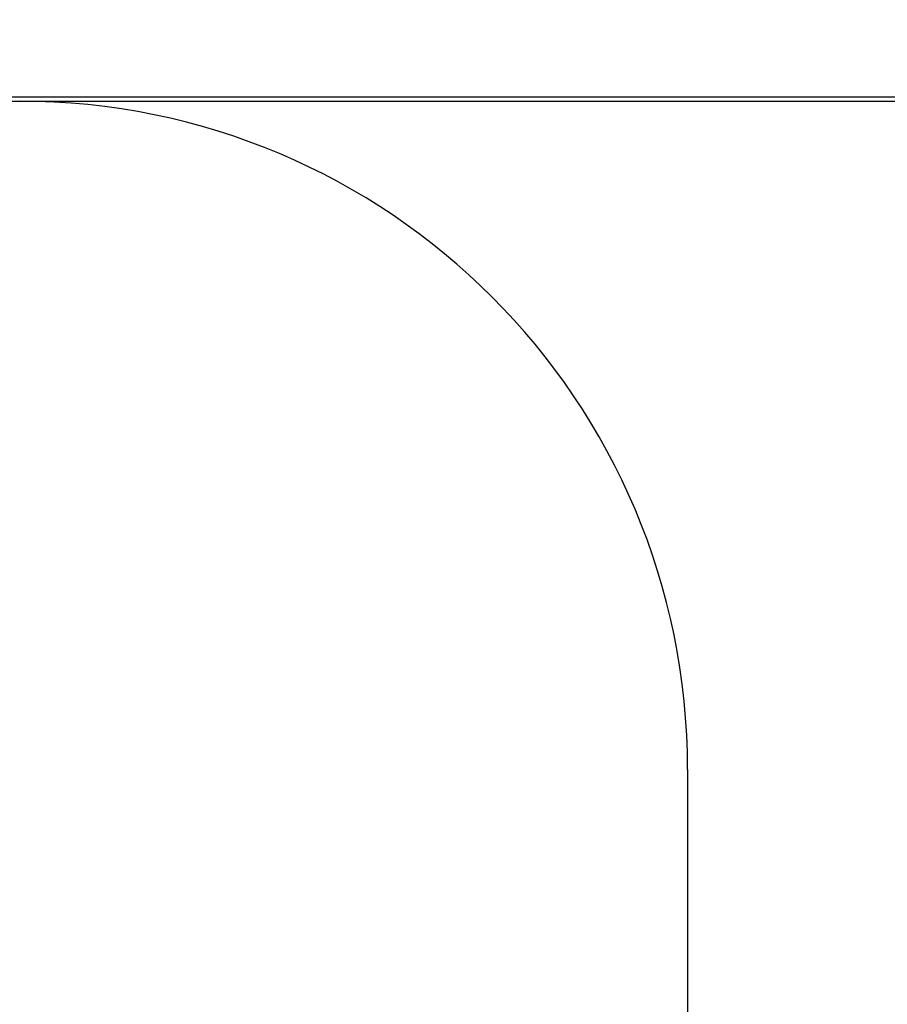
# Model space of a CAD drawing. Units: millimetres. Extents: x -6020 to 6151, y -4652 to 4558.
# Drawn here: x 1521 to 3470, y 2348 to 4558 of the extents above; entities that cross this region are included whole.
import ezdxf

# ---------------------------------------------------------------- set-up
doc = ezdxf.new("R2010")
doc.units = ezdxf.units.MM
doc.layers.add('WYMIARY', color=7, linetype='Continuous')
doc.styles.add('SLDTEXTSTYLE0', font='TXT', dxfattribs={"width": 0.75})
doc.dimstyles.new('SLDDIMSTYLE0', dxfattribs={"dimtxt": 132.291667, "dimasz": 3.302, "dimexe": 0, "dimexo": 0.0625, "dimgap": 33.072917, "dimtad": 1, "dimdec": 0, "dimrnd": 1e-09, "dimzin": 12, "dimdsep": 46, "dimtxsty": 'SLDTEXTSTYLE0', "dimsah": 1, "dimcen": 0.09, "dimadec": 0, "dimazin": 3, "dimtfac": 1, "dimtdec": 0, "dimtofl": 0, "dimtmove": 0, "dimatfit": 3, "dimfxl": 0, "dimfrac": 2, "dimtolj": 1, "dimtzin": 12, "dimarcsym": 0})

# ---------------------------------------------------------------- blocks, each defined once
blk = doc.blocks.new('_D')
at = {"layer": 'WYMIARY', "color": 7}
for p, q in [((-6020.3, 2876.1), (-6020.3, 4386.1)), ((-6020.3, 4385.1), (5934.3, 4385.1)), ((5934.3, 421.1), (5934.3, 4386.1))]:
    blk.add_line(p, q, dxfattribs=at)
for points in [[(-6020.3, 4385.1), (-6017, 4384.5), (-6017, 4385.6)], [(5934.3, 4385.1), (5931, 4385.6), (5931, 4384.5)]]:
    blk.add_solid(points, dxfattribs=at)
at = {"layer": 'WYMIARY', "color": 7, "insert": (185.7, 4555.6), "char_height": 132.29, "attachment_point": 1, "style": 'SLDTEXTSTYLE0'}
blk.add_mtext('11955', dxfattribs=at)
blk = doc.blocks.new('_D_1')
at = {"layer": 'WYMIARY', "color": 7}
for p, q in [((1522.5, 4375.1), (6149.3, 4375.1)), ((6148.3, 4375.1), (6148.3, -4651.7)), ((4435.3, -4651.7), (6149.3, -4651.7))]:
    blk.add_line(p, q, dxfattribs=at)
for points in [[(6148.3, 4375.1), (6147.8, 4371.8), (6148.8, 4371.8)], [(6148.3, -4651.7), (6148.8, -4648.4), (6147.8, -4648.4)]]:
    blk.add_solid(points, dxfattribs=at)
at = {"layer": 'WYMIARY', "color": 7, "insert": (5977.8, -139.9), "char_height": 132.29, "attachment_point": 1, "rotation": 90, "style": 'SLDTEXTSTYLE0'}
blk.add_mtext('9027', dxfattribs=at)

msp = doc.modelspace()

# ---------------------------------------------------------------- linework, layer by layer
at = {"layer": 'WYMIARY', "color": 7}
for p, q in [((-4520.3, 4375.1), (1521.5, 4375.1)), ((3021.5, 2875.1), (3021.5, 1920.1))]:
    msp.add_line(p, q, dxfattribs=at)
msp.add_arc((1521.5, 2875.1), 1500, 0, 90, dxfattribs=at)

# ---------------------------------------------------------------- dimensions: what is measured, and where the dimension line sits
for base, p1, p2, angle, picture, middle in [((5934.3, 4385.1), (-6020.3, 2875.1), (5934.3, 420.1), 0, '_D', (430.1, 4385.1)), ((6148.3, -4651.7), (1521.5, 4375.1), (4434.3, -4651.7), 90, '_D_1', (6148.3, 55.6))]:
    dim = msp.add_linear_dim(base=base, p1=p1, p2=p2, angle=angle, dimstyle='SLDDIMSTYLE0', dxfattribs=at)
    dim.commit()
    dim.dimension.update_dxf_attribs({"geometry": picture, "text_midpoint": middle, "dimtype": 160})

doc.saveas('drawing.dxf')
